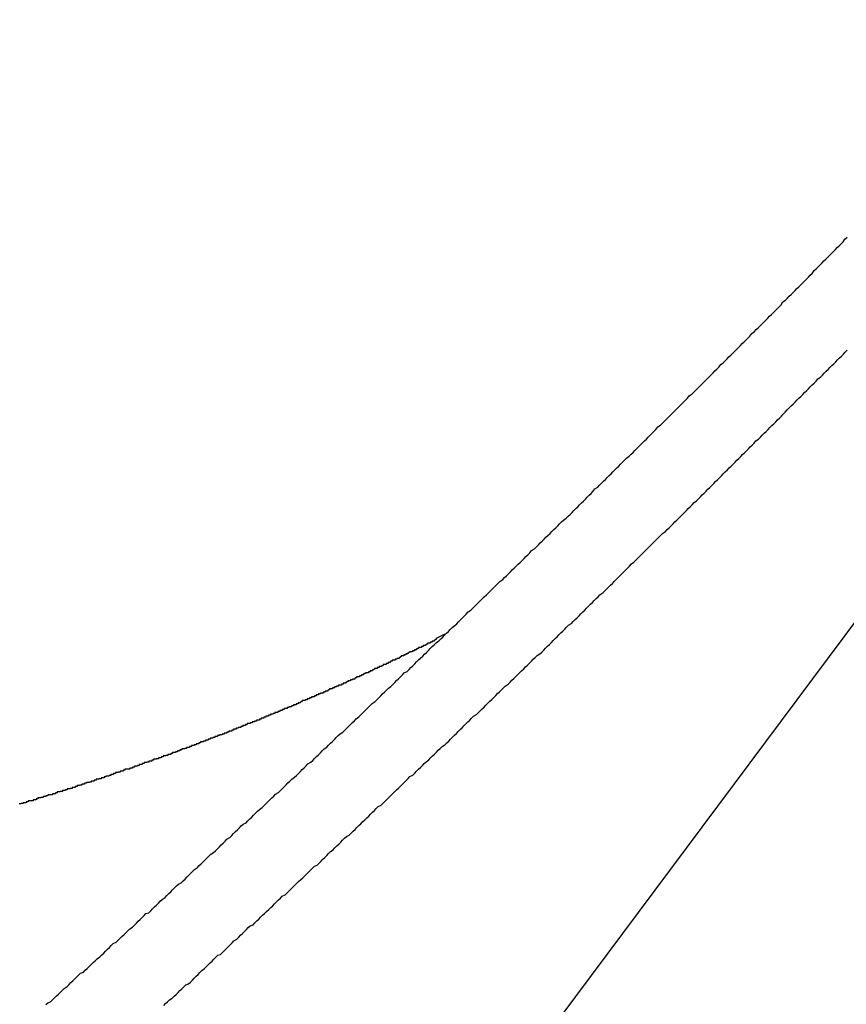
# Model space of a CAD drawing. Extents: x -42.5 to 42.5, y -31.9 to 31.9.
# Drawn here: x -13.7 to -13.4, y 13.9 to 14.2 of the extents above; entities that cross this region are included whole.
import ezdxf

# ---------------------------------------------------------------- set-up
doc = ezdxf.new("R2010")
doc.units = 0
doc.layers.get('0').update_dxf_attribs({"linetype": 'CONTINUOUS'})

msp = doc.modelspace()

# ---------------------------------------------------------------- linework, layer by layer
at = {"color": 0}
for points in [[(-13.8802, 13.4326), (-13.2966, 14.2143)], [(-13.8802, 13.4326), (-13.2966, 14.2143)], [(-13.8802, 13.4326), (-13.2966, 14.2143)], [(-13.8802, 13.4326), (-13.2966, 14.2143)], [(-13.8802, 13.4326), (-13.2966, 14.2143)], [(-13.8802, 13.4326), (-13.2966, 14.2143)], [(-13.8802, 13.4326), (-13.2966, 14.2143)], [(-13.8802, 13.4326), (-13.2966, 14.2143)], [(-13.8802, 13.4326), (-13.2966, 14.2143)], [(-13.8802, 13.4326), (-13.2966, 14.2143)], [(-13.8802, 13.4326), (-13.2966, 14.2143)], [(-13.8802, 13.4326), (-13.2966, 14.2143)], [(-13.8802, 13.4326), (-13.2966, 14.2143)], [(-13.8802, 13.4326), (-13.2966, 14.2143)], [(-13.8802, 13.4326), (-13.2966, 14.2143)], [(-13.8802, 13.4326), (-13.2966, 14.2143)], [(-13.8802, 13.4326), (-13.2966, 14.2143)], [(-13.8802, 13.4326), (-13.2966, 14.2143)], [(-13.8802, 13.4326), (-13.2966, 14.2143)], [(-13.8802, 13.4326), (-13.2966, 14.2143)], [(-13.8802, 13.4326), (-13.2966, 14.2143)], [(-13.6927, 13.9045), (-13.6921, 13.9051), (-13.6921, 13.9051), (-13.6912, 13.9054), (-13.6906, 13.906), (-13.69, 13.9066), (-13.6894, 13.9072), (-13.6887, 13.9078), (-13.6881, 13.9084), (-13.6875, 13.909), (-13.6869, 13.9096), (-13.686, 13.9102), (-13.6854, 13.9108), (-13.6848, 13.9114), (-13.6842, 13.912), (-13.6836, 13.9126), (-13.683, 13.9132), (-13.6824, 13.9138), (-13.6818, 13.9144), (-13.6818, 13.9144), (-13.6809, 13.9147), (-13.6803, 13.9153), (-13.6797, 13.9159), (-13.6791, 13.9165), (-13.6784, 13.9171), (-13.6778, 13.9177), (-13.6772, 13.9183), (-13.6766, 13.9189), (-13.6757, 13.9195), (-13.6751, 13.9201), (-13.6745, 13.9207), (-13.6739, 13.9213), (-13.6733, 13.9219), (-13.6727, 13.9225), (-13.6721, 13.9231), (-13.6715, 13.9237), (-13.6715, 13.9237), (-13.6706, 13.9241), (-13.67, 13.9247), (-13.6694, 13.9253), (-13.6688, 13.9259), (-13.6681, 13.9265), (-13.6675, 13.9271), (-13.6669, 13.9277), (-13.6663, 13.9283), (-13.6654, 13.9289), (-13.6648, 13.9295), (-13.6642, 13.9301), (-13.6636, 13.9307), (-13.663, 13.9313), (-13.6624, 13.9319), (-13.6618, 13.9325), (-13.6612, 13.9331), (-13.6612, 13.9331), (-13.6603, 13.9334), (-13.6597, 13.934), (-13.6591, 13.9346), (-13.6585, 13.9352), (-13.6579, 13.9358), (-13.6573, 13.9364), (-13.6567, 13.937), (-13.6561, 13.9376), (-13.6552, 13.9382), (-13.6546, 13.9388), (-13.654, 13.9394), (-13.6534, 13.94), (-13.6528, 13.9406), (-13.6522, 13.9412), (-13.6516, 13.9418), (-13.651, 13.9424), (-13.651, 13.9424), (-13.6501, 13.9428), (-13.6495, 13.9434), (-13.6489, 13.944), (-13.6483, 13.9446), (-13.6477, 13.9452), (-13.6471, 13.9458), (-13.6465, 13.9464), (-13.6459, 13.947), (-13.645, 13.9476), (-13.6444, 13.9482), (-13.6438, 13.9488), (-13.6432, 13.9494), (-13.6426, 13.95), (-13.642, 13.9506), (-13.6414, 13.9512), (-13.6408, 13.9518), (-13.6408, 13.9518), (-13.6399, 13.9523), (-13.6393, 13.9529), (-13.6387, 13.9535), (-13.6381, 13.9541), (-13.6375, 13.9547), (-13.6369, 13.9553), (-13.6363, 13.9559), (-13.6357, 13.9565), (-13.6348, 13.9571), (-13.6342, 13.9577), (-13.6336, 13.9583), (-13.633, 13.9589), (-13.6324, 13.9595), (-13.6318, 13.9601), (-13.6312, 13.9607), (-13.6306, 13.9613), (-13.6306, 13.9613), (-13.6297, 13.9617), (-13.6291, 13.9623), (-13.6285, 13.9629), (-13.6279, 13.9635), (-13.6273, 13.9641), (-13.6267, 13.9647), (-13.6261, 13.9653), (-13.6255, 13.9659), (-13.6246, 13.9665), (-13.624, 13.9671), (-13.6234, 13.9677), (-13.6228, 13.9683), (-13.6222, 13.9689), (-13.6216, 13.9695), (-13.621, 13.9701), (-13.6204, 13.9707), (-13.6204, 13.9707), (-13.6195, 13.9712), (-13.6189, 13.9718), (-13.6183, 13.9724), (-13.6177, 13.973), (-13.6171, 13.9736), (-13.6165, 13.9742), (-13.6159, 13.9748), (-13.6153, 13.9754), (-13.6144, 13.976), (-13.6138, 13.9766), (-13.6132, 13.9772), (-13.6126, 13.9778), (-13.612, 13.9784), (-13.6114, 13.979), (-13.6108, 13.9796), (-13.6102, 13.9802), (-13.6102, 13.9802), (-13.6093, 13.9807), (-13.6087, 13.9813), (-13.6081, 13.9819), (-13.6075, 13.9825), (-13.6069, 13.9831), (-13.6063, 13.9837), (-13.6057, 13.9843), (-13.6051, 13.9849), (-13.6043, 13.9855), (-13.6037, 13.9861), (-13.6031, 13.9867), (-13.6025, 13.9873), (-13.6019, 13.9879), (-13.6013, 13.9885), (-13.6007, 13.9891), (-13.6001, 13.9897), (-13.6001, 13.9897), (-13.5992, 13.9902), (-13.5986, 13.9908), (-13.598, 13.9914), (-13.5974, 13.992), (-13.5968, 13.9926), (-13.5962, 13.9932), (-13.5956, 13.9938), (-13.595, 13.9944), (-13.5942, 13.995), (-13.5936, 13.9956), (-13.593, 13.9962), (-13.5924, 13.9968), (-13.5918, 13.9974), (-13.5912, 13.998), (-13.5906, 13.9986), (-13.59, 13.9992), (-13.59, 13.9992), (-13.5891, 13.9998), (-13.5885, 14.0004), (-13.5879, 14.001), (-13.5873, 14.0016), (-13.5867, 14.0022), (-13.5861, 14.0028), (-13.5855, 14.0034), (-13.5849, 14.004), (-13.5841, 14.0046), (-13.5835, 14.0052), (-13.5829, 14.0058), (-13.5823, 14.0064), (-13.5817, 14.007), (-13.5811, 14.0076), (-13.5805, 14.0082), (-13.5799, 14.0088), (-13.5799, 14.0088), (-13.579, 14.0093), (-13.5784, 14.0099), (-13.5778, 14.0105), (-13.5772, 14.0111), (-13.5766, 14.0117), (-13.576, 14.0123), (-13.5754, 14.0129), (-13.5748, 14.0135), (-13.5741, 14.0141), (-13.5735, 14.0147), (-13.5729, 14.0153), (-13.5723, 14.0159), (-13.5717, 14.0165), (-13.5711, 14.0171), (-13.5705, 14.0177), (-13.5699, 14.0183), (-13.5699, 14.0183), (-13.569, 14.0189), (-13.5684, 14.0195), (-13.5678, 14.0201), (-13.5672, 14.0207), (-13.5666, 14.0213), (-13.566, 14.0219), (-13.5654, 14.0225), (-13.5648, 14.0231), (-13.564, 14.0237), (-13.5634, 14.0243), (-13.5628, 14.0249), (-13.5622, 14.0255), (-13.5616, 14.0261), (-13.561, 14.0267), (-13.5604, 14.0273), (-13.5598, 14.028), (-13.5598, 14.028), (-13.5589, 14.0286), (-13.5583, 14.0292), (-13.5577, 14.0298), (-13.5571, 14.0304), (-13.5565, 14.031), (-13.5559, 14.0316), (-13.5553, 14.0322), (-13.5547, 14.0328), (-13.554, 14.0334), (-13.5534, 14.034), (-13.5528, 14.0346), (-13.5522, 14.0352), (-13.5516, 14.0358), (-13.551, 14.0364), (-13.5504, 14.037), (-13.5498, 14.0376), (-13.5498, 14.0376), (-13.5489, 14.0382), (-13.5483, 14.0388), (-13.5477, 14.0394), (-13.5471, 14.04), (-13.5465, 14.0406), (-13.5459, 14.0412), (-13.5453, 14.0418), (-13.5447, 14.0424), (-13.544, 14.043), (-13.5434, 14.0436), (-13.5428, 14.0442), (-13.5422, 14.0448), (-13.5416, 14.0454), (-13.541, 14.046), (-13.5404, 14.0466), (-13.5398, 14.0473), (-13.5398, 14.0473), (-13.5389, 14.0479), (-13.5383, 14.0485), (-13.5377, 14.0491), (-13.5371, 14.0497), (-13.5365, 14.0503), (-13.5359, 14.0509), (-13.5353, 14.0515), (-13.5347, 14.0521), (-13.534, 14.0527), (-13.5334, 14.0533), (-13.5328, 14.0539), (-13.5322, 14.0545), (-13.5316, 14.0551), (-13.531, 14.0557), (-13.5304, 14.0563), (-13.5298, 14.0569), (-13.5298, 14.0569), (-13.5289, 14.0575), (-13.5283, 14.0581), (-13.5277, 14.0587), (-13.5271, 14.0593), (-13.5265, 14.0599), (-13.5259, 14.0605), (-13.5253, 14.0611), (-13.5247, 14.0617), (-13.5241, 14.0623), (-13.5235, 14.0629), (-13.5229, 14.0635), (-13.5223, 14.0641), (-13.5217, 14.0647), (-13.5211, 14.0653), (-13.5205, 14.0659), (-13.5199, 14.0667), (-13.5199, 14.0667), (-13.519, 14.0673), (-13.5184, 14.0679), (-13.5178, 14.0685), (-13.5172, 14.0691), (-13.5166, 14.0697), (-13.516, 14.0703), (-13.5154, 14.0709), (-13.5148, 14.0715), (-13.5142, 14.0721), (-13.5136, 14.0727), (-13.513, 14.0733), (-13.5124, 14.0739), (-13.5118, 14.0745), (-13.5112, 14.0751), (-13.5106, 14.0757), (-13.51, 14.0764), (-13.51, 14.0764), (-13.5091, 14.077), (-13.5085, 14.0776), (-13.5079, 14.0782), (-13.5073, 14.0788), (-13.5067, 14.0794), (-13.5061, 14.08), (-13.5055, 14.0806), (-13.5049, 14.0812), (-13.5043, 14.0818), (-13.5037, 14.0824), (-13.5031, 14.083), (-13.5025, 14.0836), (-13.5019, 14.0842), (-13.5013, 14.0848), (-13.5007, 14.0854), (-13.5001, 14.0862), (-13.5001, 14.0862), (-13.4992, 14.0868), (-13.4986, 14.0874), (-13.498, 14.088), (-13.4974, 14.0886), (-13.4968, 14.0892), (-13.4962, 14.0898), (-13.4956, 14.0904), (-13.495, 14.091), (-13.4944, 14.0916), (-13.4938, 14.0922), (-13.4932, 14.0928), (-13.4926, 14.0934), (-13.492, 14.094), (-13.4914, 14.0946), (-13.4908, 14.0952), (-13.4902, 14.096), (-13.4902, 14.096), (-13.4893, 14.0966), (-13.4887, 14.0972), (-13.4881, 14.0978), (-13.4875, 14.0984), (-13.4869, 14.099), (-13.4863, 14.0996), (-13.4857, 14.1002), (-13.4851, 14.1008), (-13.4845, 14.1014), (-13.4839, 14.102), (-13.4833, 14.1026), (-13.4827, 14.1032), (-13.4821, 14.1038), (-13.4815, 14.1044), (-13.4809, 14.105), (-13.4803, 14.1058), (-13.4803, 14.1058), (-13.4795, 14.1064), (-13.4789, 14.107), (-13.4783, 14.1076), (-13.4777, 14.1082), (-13.4771, 14.1088), (-13.4765, 14.1094), (-13.4759, 14.11), (-13.4753, 14.1106), (-13.4747, 14.1112), (-13.4741, 14.1118), (-13.4735, 14.1124), (-13.4729, 14.113), (-13.4723, 14.1136), (-13.4717, 14.1142), (-13.4711, 14.1148), (-13.4705, 14.1156), (-13.4705, 14.1156), (-13.4697, 14.1162), (-13.4691, 14.1168), (-13.4685, 14.1174), (-13.4679, 14.118), (-13.4673, 14.1186), (-13.4667, 14.1192), (-13.4661, 14.1198), (-13.4655, 14.1204), (-13.4649, 14.121), (-13.4643, 14.1216), (-13.4637, 14.1222), (-13.4631, 14.1228), (-13.4625, 14.1234), (-13.4619, 14.124), (-13.4613, 14.1246), (-13.4607, 14.1255), (-13.4607, 14.1255), (-13.4599, 14.1261), (-13.4593, 14.1267), (-13.4587, 14.1273), (-13.4581, 14.1279), (-13.4575, 14.1285), (-13.4569, 14.1291), (-13.4563, 14.1297), (-13.4557, 14.1303), (-13.4551, 14.1309), (-13.4545, 14.1315), (-13.4539, 14.1321), (-13.4533, 14.1327), (-13.4527, 14.1333), (-13.4521, 14.1339), (-13.4515, 14.1345), (-13.4509, 14.1354), (-13.4509, 14.1354), (-13.4502, 14.136), (-13.4496, 14.1366), (-13.449, 14.1372), (-13.4484, 14.1378), (-13.4478, 14.1384), (-13.4472, 14.139), (-13.4466, 14.1396), (-13.446, 14.1402), (-13.4454, 14.1408), (-13.4448, 14.1414), (-13.4442, 14.142), (-13.4436, 14.1426), (-13.443, 14.1432), (-13.4424, 14.1438), (-13.4418, 14.1444), (-13.4412, 14.1453), (-13.4412, 14.1453), (-13.4405, 14.1459)], [(-13.6556, 13.9042), (-13.655, 13.9048), (-13.6544, 13.9054), (-13.6538, 13.906), (-13.6529, 13.9065), (-13.6523, 13.9071), (-13.6517, 13.9077), (-13.6511, 13.9083), (-13.6505, 13.9089), (-13.6499, 13.9095), (-13.6493, 13.9101), (-13.6487, 13.9107), (-13.6487, 13.9107), (-13.6478, 13.911), (-13.6472, 13.9116), (-13.6466, 13.9122), (-13.646, 13.9128), (-13.6454, 13.9134), (-13.6448, 13.914), (-13.6442, 13.9146), (-13.6436, 13.9152), (-13.6428, 13.9158), (-13.6422, 13.9164), (-13.6416, 13.917), (-13.641, 13.9176), (-13.6404, 13.9182), (-13.6398, 13.9188), (-13.6392, 13.9194), (-13.6386, 13.92), (-13.6386, 13.92), (-13.6377, 13.9203), (-13.6371, 13.9209), (-13.6365, 13.9215), (-13.6359, 13.9221), (-13.6353, 13.9227), (-13.6347, 13.9233), (-13.6341, 13.9239), (-13.6335, 13.9245), (-13.6326, 13.9251), (-13.632, 13.9257), (-13.6314, 13.9263), (-13.6308, 13.9269), (-13.6302, 13.9275), (-13.6296, 13.9281), (-13.629, 13.9287), (-13.6284, 13.9293), (-13.6284, 13.9293), (-13.6275, 13.9296), (-13.6269, 13.9302), (-13.6263, 13.9308), (-13.6257, 13.9314), (-13.6251, 13.932), (-13.6245, 13.9326), (-13.6239, 13.9332), (-13.6233, 13.9338), (-13.6225, 13.9344), (-13.6219, 13.935), (-13.6213, 13.9356), (-13.6207, 13.9362), (-13.6201, 13.9368), (-13.6195, 13.9374), (-13.6189, 13.938), (-13.6183, 13.9386), (-13.6183, 13.9386), (-13.6174, 13.939), (-13.6168, 13.9396), (-13.6162, 13.9402), (-13.6156, 13.9408), (-13.615, 13.9414), (-13.6144, 13.942), (-13.6138, 13.9426), (-13.6132, 13.9432), (-13.6124, 13.9438), (-13.6118, 13.9444), (-13.6112, 13.945), (-13.6106, 13.9456), (-13.61, 13.9462), (-13.6094, 13.9468), (-13.6088, 13.9474), (-13.6082, 13.948), (-13.6082, 13.948), (-13.6073, 13.9484), (-13.6067, 13.949), (-13.6061, 13.9496), (-13.6055, 13.9502), (-13.6049, 13.9508), (-13.6043, 13.9514), (-13.6037, 13.952), (-13.6031, 13.9526), (-13.6023, 13.9532), (-13.6017, 13.9538), (-13.6011, 13.9544), (-13.6005, 13.955), (-13.5999, 13.9556), (-13.5993, 13.9562), (-13.5987, 13.9568), (-13.5981, 13.9574), (-13.5981, 13.9574), (-13.5972, 13.9578), (-13.5966, 13.9584), (-13.596, 13.959), (-13.5954, 13.9596), (-13.5948, 13.9602), (-13.5942, 13.9608), (-13.5936, 13.9614), (-13.593, 13.962), (-13.5923, 13.9626), (-13.5917, 13.9632), (-13.5911, 13.9638), (-13.5905, 13.9644), (-13.5899, 13.965), (-13.5893, 13.9656), (-13.5887, 13.9662), (-13.5881, 13.9668), (-13.5881, 13.9668), (-13.5872, 13.9672), (-13.5866, 13.9678), (-13.586, 13.9684), (-13.5854, 13.969), (-13.5848, 13.9696), (-13.5842, 13.9702), (-13.5836, 13.9708), (-13.583, 13.9714), (-13.5823, 13.972), (-13.5817, 13.9726), (-13.5811, 13.9732), (-13.5805, 13.9738), (-13.5799, 13.9744), (-13.5793, 13.975), (-13.5787, 13.9756), (-13.5781, 13.9762), (-13.5781, 13.9762), (-13.5772, 13.9767), (-13.5766, 13.9773), (-13.576, 13.9779), (-13.5754, 13.9785), (-13.5748, 13.9791), (-13.5742, 13.9797), (-13.5736, 13.9803), (-13.573, 13.9809), (-13.5722, 13.9815), (-13.5716, 13.9821), (-13.571, 13.9827), (-13.5704, 13.9833), (-13.5698, 13.9839), (-13.5692, 13.9845), (-13.5686, 13.9851), (-13.568, 13.9857), (-13.568, 13.9857), (-13.5671, 13.9862), (-13.5665, 13.9868), (-13.5659, 13.9874), (-13.5653, 13.988), (-13.5647, 13.9886), (-13.5641, 13.9892), (-13.5635, 13.9898), (-13.5629, 13.9904), (-13.5623, 13.991), (-13.5617, 13.9916), (-13.5611, 13.9922), (-13.5605, 13.9928), (-13.5599, 13.9934), (-13.5593, 13.994), (-13.5587, 13.9946), (-13.5581, 13.9952), (-13.5581, 13.9952), (-13.5572, 13.9957), (-13.5566, 13.9963), (-13.556, 13.9969), (-13.5554, 13.9975), (-13.5548, 13.9981), (-13.5542, 13.9987), (-13.5536, 13.9993), (-13.553, 13.9999), (-13.5523, 14.0005), (-13.5517, 14.0011), (-13.5511, 14.0017), (-13.5505, 14.0023), (-13.5499, 14.0029), (-13.5493, 14.0035), (-13.5487, 14.0041), (-13.5481, 14.0047), (-13.5481, 14.0047), (-13.5472, 14.0053), (-13.5466, 14.0059), (-13.546, 14.0065), (-13.5454, 14.0071), (-13.5448, 14.0077), (-13.5442, 14.0083), (-13.5436, 14.0089), (-13.543, 14.0095), (-13.5423, 14.0101), (-13.5417, 14.0107), (-13.5411, 14.0113), (-13.5405, 14.0119), (-13.5399, 14.0125), (-13.5393, 14.0131), (-13.5387, 14.0137), (-13.5381, 14.0143), (-13.5381, 14.0143), (-13.5372, 14.0148), (-13.5366, 14.0154), (-13.536, 14.016), (-13.5354, 14.0166), (-13.5348, 14.0172), (-13.5342, 14.0178), (-13.5336, 14.0184), (-13.533, 14.019), (-13.5324, 14.0196), (-13.5318, 14.0202), (-13.5312, 14.0208), (-13.5306, 14.0214), (-13.53, 14.022), (-13.5294, 14.0226), (-13.5288, 14.0232), (-13.5282, 14.0238), (-13.5282, 14.0238), (-13.5273, 14.0244), (-13.5267, 14.025), (-13.5261, 14.0256), (-13.5255, 14.0262), (-13.5249, 14.0268), (-13.5243, 14.0274), (-13.5237, 14.028), (-13.5231, 14.0286), (-13.5225, 14.0292), (-13.5219, 14.0298), (-13.5213, 14.0304), (-13.5207, 14.031), (-13.5201, 14.0316), (-13.5195, 14.0322), (-13.5189, 14.0328), (-13.5183, 14.0334), (-13.5183, 14.0334), (-13.5174, 14.034), (-13.5168, 14.0346), (-13.5162, 14.0352), (-13.5156, 14.0358), (-13.515, 14.0364), (-13.5144, 14.037), (-13.5138, 14.0376), (-13.5132, 14.0382), (-13.5126, 14.0388), (-13.512, 14.0394), (-13.5114, 14.04), (-13.5108, 14.0406), (-13.5102, 14.0412), (-13.5096, 14.0418), (-13.509, 14.0424), (-13.5084, 14.0431), (-13.5084, 14.0431), (-13.5076, 14.0437), (-13.507, 14.0443), (-13.5064, 14.0449), (-13.5058, 14.0455), (-13.5052, 14.0461), (-13.5046, 14.0467), (-13.504, 14.0473), (-13.5034, 14.0479), (-13.5028, 14.0485), (-13.5022, 14.0491), (-13.5016, 14.0497), (-13.501, 14.0503), (-13.5004, 14.0509), (-13.4998, 14.0515), (-13.4992, 14.0521), (-13.4986, 14.0527), (-13.4986, 14.0527), (-13.4977, 14.0533), (-13.4971, 14.0539), (-13.4965, 14.0545), (-13.4959, 14.0551), (-13.4953, 14.0557), (-13.4947, 14.0563), (-13.4941, 14.0569), (-13.4935, 14.0575), (-13.4929, 14.0581), (-13.4923, 14.0587), (-13.4917, 14.0593), (-13.4911, 14.0599), (-13.4905, 14.0605), (-13.4899, 14.0611), (-13.4893, 14.0617), (-13.4887, 14.0624), (-13.4887, 14.0624), (-13.4879, 14.063), (-13.4873, 14.0636), (-13.4867, 14.0642), (-13.4861, 14.0648), (-13.4855, 14.0654), (-13.4849, 14.066), (-13.4843, 14.0666), (-13.4837, 14.0672), (-13.4831, 14.0678), (-13.4825, 14.0684), (-13.4819, 14.069), (-13.4813, 14.0696), (-13.4807, 14.0702), (-13.4801, 14.0708), (-13.4795, 14.0714), (-13.4789, 14.0721), (-13.4789, 14.0721), (-13.4782, 14.0727), (-13.4776, 14.0733), (-13.477, 14.0739), (-13.4764, 14.0745), (-13.4758, 14.0751), (-13.4752, 14.0757), (-13.4746, 14.0763), (-13.474, 14.0769), (-13.4734, 14.0775), (-13.4728, 14.0781), (-13.4722, 14.0787), (-13.4716, 14.0793), (-13.471, 14.0799), (-13.4704, 14.0805), (-13.4698, 14.0811), (-13.4692, 14.0818), (-13.4692, 14.0818), (-13.4684, 14.0824), (-13.4678, 14.083), (-13.4672, 14.0836), (-13.4666, 14.0842), (-13.466, 14.0848), (-13.4654, 14.0854), (-13.4648, 14.086), (-13.4642, 14.0866), (-13.4636, 14.0872), (-13.463, 14.0878), (-13.4624, 14.0884), (-13.4618, 14.089), (-13.4612, 14.0896), (-13.4606, 14.0902), (-13.46, 14.0908), (-13.4594, 14.0916), (-13.4594, 14.0916), (-13.4587, 14.0922), (-13.4581, 14.0928), (-13.4575, 14.0934), (-13.4569, 14.094), (-13.4563, 14.0946), (-13.4557, 14.0952), (-13.4551, 14.0958), (-13.4545, 14.0964), (-13.4539, 14.097), (-13.4533, 14.0976), (-13.4527, 14.0982), (-13.4521, 14.0988), (-13.4515, 14.0994), (-13.4509, 14.1), (-13.4503, 14.1006), (-13.4497, 14.1013), (-13.4497, 14.1013), (-13.4489, 14.1019), (-13.4483, 14.1025), (-13.4477, 14.1031), (-13.4471, 14.1037), (-13.4465, 14.1043), (-13.4459, 14.1049), (-13.4453, 14.1055), (-13.4447, 14.1061), (-13.4441, 14.1067), (-13.4435, 14.1073), (-13.4429, 14.1079), (-13.4423, 14.1085), (-13.4417, 14.1091), (-13.4411, 14.1097), (-13.4405, 14.1103)], [(-13.5671, 14.021), (-13.5699, 14.0196), (-13.5699, 14.0196), (-13.5699, 14.0193), (-13.5702, 14.0193), (-13.5702, 14.0191), (-13.5705, 14.0191), (-13.5705, 14.0188), (-13.5708, 14.0188), (-13.5708, 14.0188), (-13.5711, 14.0188), (-13.5711, 14.0185), (-13.5714, 14.0185), (-13.5714, 14.0185), (-13.5717, 14.0185), (-13.5717, 14.0182), (-13.572, 14.0182), (-13.5723, 14.0182), (-13.5726, 14.0182), (-13.5726, 14.0182), (-13.5726, 14.0179), (-13.5729, 14.0179), (-13.5729, 14.0177), (-13.5732, 14.0177), (-13.5732, 14.0174), (-13.5735, 14.0174), (-13.5736, 14.0174), (-13.5739, 14.0174), (-13.5739, 14.0171), (-13.5742, 14.0171), (-13.5742, 14.0171), (-13.5745, 14.0171), (-13.5745, 14.0168), (-13.5748, 14.0168), (-13.5751, 14.0168), (-13.5754, 14.0168), (-13.5754, 14.0168), (-13.5754, 14.0165), (-13.5757, 14.0165), (-13.5757, 14.0164), (-13.576, 14.0164), (-13.576, 14.0161), (-13.5763, 14.0161), (-13.5764, 14.0161), (-13.5767, 14.0161), (-13.5767, 14.0158), (-13.577, 14.0158), (-13.577, 14.0158), (-13.5773, 14.0158), (-13.5773, 14.0155), (-13.5776, 14.0155), (-13.5779, 14.0155), (-13.5782, 14.0155), (-13.5782, 14.0155), (-13.5782, 14.0152), (-13.5785, 14.0152), (-13.5785, 14.0151), (-13.5788, 14.0151), (-13.5788, 14.0148), (-13.5791, 14.0148), (-13.5791, 14.0148), (-13.5794, 14.0148), (-13.5794, 14.0145), (-13.5797, 14.0145), (-13.5797, 14.0145), (-13.58, 14.0145), (-13.58, 14.0142), (-13.5803, 14.0142), (-13.5806, 14.0142), (-13.5809, 14.0142), (-13.5809, 14.0142), (-13.5809, 14.0139), (-13.5812, 14.0139), (-13.5812, 14.0137), (-13.5815, 14.0137), (-13.5815, 14.0134), (-13.5818, 14.0134), (-13.5819, 14.0134), (-13.5822, 14.0134), (-13.5822, 14.0131), (-13.5825, 14.0131), (-13.5825, 14.0131), (-13.5828, 14.0131), (-13.5828, 14.0128), (-13.5831, 14.0128), (-13.5834, 14.0128), (-13.5837, 14.0128), (-13.5837, 14.0128), (-13.5837, 14.0125), (-13.584, 14.0125), (-13.584, 14.0124), (-13.5843, 14.0124), (-13.5843, 14.0121), (-13.5846, 14.0121), (-13.5847, 14.0121), (-13.585, 14.0121), (-13.585, 14.0118), (-13.5853, 14.0118), (-13.5853, 14.0118), (-13.5856, 14.0118), (-13.5856, 14.0115), (-13.5859, 14.0115), (-13.5862, 14.0115), (-13.5865, 14.0115), (-13.5865, 14.0115), (-13.5865, 14.0112), (-13.5868, 14.0112), (-13.5868, 14.0111), (-13.5871, 14.0111), (-13.5871, 14.0108), (-13.5874, 14.0108), (-13.5875, 14.0108), (-13.5878, 14.0108), (-13.5878, 14.0105), (-13.5881, 14.0105), (-13.5881, 14.0105), (-13.5884, 14.0105), (-13.5884, 14.0102), (-13.5887, 14.0102), (-13.589, 14.0102), (-13.5893, 14.0102), (-13.5893, 14.0102), (-13.5893, 14.0099), (-13.5896, 14.0099), (-13.5896, 14.0098), (-13.5899, 14.0098), (-13.5899, 14.0095), (-13.5902, 14.0095), (-13.5903, 14.0095), (-13.5906, 14.0095), (-13.5906, 14.0092), (-13.5909, 14.0092), (-13.5909, 14.0092), (-13.5912, 14.0092), (-13.5912, 14.0089), (-13.5915, 14.0089), (-13.5918, 14.0089), (-13.5921, 14.0089), (-13.5921, 14.0089), (-13.5921, 14.0086), (-13.5924, 14.0086), (-13.5924, 14.0085), (-13.5927, 14.0085), (-13.5927, 14.0082), (-13.593, 14.0082), (-13.5931, 14.0082), (-13.5934, 14.0082), (-13.5934, 14.0079), (-13.5937, 14.0079), (-13.5937, 14.0079), (-13.594, 14.0079), (-13.594, 14.0076), (-13.5943, 14.0076), (-13.5946, 14.0076), (-13.5949, 14.0076), (-13.5949, 14.0076), (-13.5949, 14.0073), (-13.5952, 14.0073), (-13.5952, 14.0072), (-13.5955, 14.0072), (-13.5955, 14.0069), (-13.5958, 14.0069), (-13.5959, 14.0069), (-13.5962, 14.0069), (-13.5962, 14.0066), (-13.5965, 14.0066), (-13.5965, 14.0066), (-13.5968, 14.0066), (-13.5968, 14.0063), (-13.5971, 14.0063), (-13.5974, 14.0063), (-13.5977, 14.0063), (-13.5977, 14.0063), (-13.5977, 14.006), (-13.598, 14.006), (-13.598, 14.0059), (-13.5983, 14.0059), (-13.5983, 14.0056), (-13.5986, 14.0056), (-13.5988, 14.0056), (-13.5991, 14.0056), (-13.5991, 14.0053), (-13.5994, 14.0053), (-13.5994, 14.0053), (-13.5997, 14.0053), (-13.5997, 14.005), (-13.6, 14.005), (-13.6003, 14.005), (-13.6006, 14.005), (-13.6006, 14.005), (-13.6006, 14.0047), (-13.6009, 14.0047), (-13.6009, 14.0047), (-13.6012, 14.0047), (-13.6012, 14.0044), (-13.6015, 14.0044), (-13.6016, 14.0044), (-13.6019, 14.0044), (-13.6019, 14.0041), (-13.6022, 14.0041), (-13.6022, 14.0041), (-13.6025, 14.0041), (-13.6025, 14.0038), (-13.6028, 14.0038), (-13.6031, 14.0038), (-13.6034, 14.0038), (-13.6034, 14.0038), (-13.6034, 14.0035), (-13.6037, 14.0035), (-13.6037, 14.0034), (-13.604, 14.0034), (-13.604, 14.0031), (-13.6043, 14.0031), (-13.6045, 14.0031), (-13.6048, 14.0031), (-13.6048, 14.0028), (-13.6051, 14.0028), (-13.6051, 14.0028), (-13.6054, 14.0028), (-13.6054, 14.0025), (-13.6057, 14.0025), (-13.606, 14.0025), (-13.6063, 14.0025), (-13.6063, 14.0025), (-13.6063, 14.0022), (-13.6066, 14.0022), (-13.6066, 14.0022), (-13.6069, 14.0022), (-13.6069, 14.0019), (-13.6072, 14.0019), (-13.6073, 14.0019), (-13.6076, 14.0019), (-13.6076, 14.0016), (-13.6079, 14.0016), (-13.6079, 14.0016), (-13.6082, 14.0016), (-13.6082, 14.0013), (-13.6085, 14.0013), (-13.6088, 14.0013), (-13.6091, 14.0013), (-13.6091, 14.0013), (-13.6091, 14.001), (-13.6094, 14.001), (-13.6094, 14.001), (-13.6097, 14.001), (-13.6097, 14.0007), (-13.61, 14.0007), (-13.6102, 14.0007), (-13.6105, 14.0007), (-13.6105, 14.0004), (-13.6108, 14.0004), (-13.6108, 14.0004), (-13.6111, 14.0004), (-13.6111, 14.0001), (-13.6114, 14.0001), (-13.6117, 14.0001), (-13.612, 14.0001), (-13.612, 14.0001), (-13.612, 13.9998), (-13.6123, 13.9998), (-13.6123, 13.9997), (-13.6126, 13.9997), (-13.6126, 13.9994), (-13.6129, 13.9994), (-13.613, 13.9994), (-13.6133, 13.9994), (-13.6133, 13.9991), (-13.6136, 13.9991), (-13.6136, 13.9991), (-13.6139, 13.9991), (-13.6139, 13.9988), (-13.6142, 13.9988), (-13.6145, 13.9988), (-13.6148, 13.9988), (-13.6148, 13.9988), (-13.6148, 13.9985), (-13.6151, 13.9985), (-13.6151, 13.9985), (-13.6154, 13.9985), (-13.6154, 13.9982), (-13.6157, 13.9982), (-13.6159, 13.9982), (-13.6162, 13.9982), (-13.6162, 13.9979), (-13.6165, 13.9979), (-13.6165, 13.9979), (-13.6168, 13.9979), (-13.6168, 13.9976), (-13.6171, 13.9976), (-13.6174, 13.9976), (-13.6177, 13.9976), (-13.6177, 13.9976), (-13.6177, 13.9973), (-13.618, 13.9973), (-13.618, 13.9973), (-13.6183, 13.9973), (-13.6183, 13.997), (-13.6186, 13.997), (-13.6188, 13.997), (-13.6191, 13.997), (-13.6191, 13.9967), (-13.6194, 13.9967), (-13.6194, 13.9967), (-13.6197, 13.9967), (-13.6197, 13.9964), (-13.62, 13.9964), (-13.6203, 13.9964), (-13.6206, 13.9964), (-13.6206, 13.9964), (-13.6206, 13.9961), (-13.6209, 13.9961), (-13.6209, 13.9961), (-13.6212, 13.9961), (-13.6212, 13.9958), (-13.6215, 13.9958), (-13.6217, 13.9958), (-13.622, 13.9958), (-13.622, 13.9955), (-13.6223, 13.9955), (-13.6223, 13.9955), (-13.6226, 13.9955), (-13.6226, 13.9952), (-13.6229, 13.9952), (-13.6232, 13.9952), (-13.6235, 13.9952), (-13.6235, 13.9952), (-13.6235, 13.9949), (-13.6238, 13.9949), (-13.6238, 13.9949), (-13.6241, 13.9949), (-13.6241, 13.9946), (-13.6244, 13.9946), (-13.6246, 13.9946), (-13.6249, 13.9946), (-13.6249, 13.9943), (-13.6252, 13.9943), (-13.6252, 13.9943), (-13.6255, 13.9943), (-13.6255, 13.994), (-13.6258, 13.994), (-13.6261, 13.994), (-13.6264, 13.994), (-13.6264, 13.994), (-13.6264, 13.9937), (-13.6267, 13.9937), (-13.6267, 13.9937), (-13.627, 13.9937), (-13.627, 13.9934), (-13.6273, 13.9934), (-13.6275, 13.9934), (-13.6278, 13.9934), (-13.6278, 13.9931), (-13.6281, 13.9931), (-13.6281, 13.9931), (-13.6284, 13.9931), (-13.6284, 13.9929), (-13.6287, 13.9929), (-13.629, 13.9929), (-13.6293, 13.9929), (-13.6293, 13.9929), (-13.6293, 13.9926), (-13.6296, 13.9926), (-13.6296, 13.9926), (-13.6299, 13.9926), (-13.6299, 13.9923), (-13.6302, 13.9923), (-13.6304, 13.9923), (-13.6307, 13.9923), (-13.6307, 13.992), (-13.631, 13.992), (-13.631, 13.992), (-13.6313, 13.992), (-13.6313, 13.9917), (-13.6316, 13.9917), (-13.6319, 13.9917), (-13.6322, 13.9917), (-13.6322, 13.9917), (-13.6322, 13.9914), (-13.6325, 13.9914), (-13.6325, 13.9914), (-13.6328, 13.9914), (-13.6328, 13.9911), (-13.6331, 13.9911), (-13.6333, 13.9911), (-13.6336, 13.9911), (-13.6336, 13.9908), (-13.6339, 13.9908), (-13.6339, 13.9908), (-13.6342, 13.9908), (-13.6342, 13.9905), (-13.6345, 13.9905), (-13.6348, 13.9905), (-13.6351, 13.9905), (-13.6351, 13.9905), (-13.6351, 13.9902), (-13.6354, 13.9902), (-13.6354, 13.9902), (-13.6357, 13.9902), (-13.6357, 13.9899), (-13.636, 13.9899), (-13.6363, 13.9899), (-13.6366, 13.9899), (-13.6366, 13.9896), (-13.6369, 13.9896), (-13.6369, 13.9896), (-13.6372, 13.9896), (-13.6372, 13.9894), (-13.6375, 13.9894), (-13.6378, 13.9894), (-13.6381, 13.9894), (-13.6381, 13.9894), (-13.6381, 13.9891), (-13.6384, 13.9891), (-13.6384, 13.9891), (-13.6387, 13.9891), (-13.6387, 13.9888), (-13.639, 13.9888), (-13.6392, 13.9888), (-13.6395, 13.9888), (-13.6395, 13.9885), (-13.6398, 13.9885), (-13.6398, 13.9885), (-13.6401, 13.9885), (-13.6401, 13.9883), (-13.6404, 13.9883), (-13.6407, 13.9883), (-13.641, 13.9883), (-13.641, 13.9883), (-13.641, 13.988), (-13.6413, 13.988), (-13.6413, 13.988), (-13.6416, 13.988), (-13.6416, 13.9877), (-13.6419, 13.9877), (-13.6422, 13.9877), (-13.6425, 13.9877), (-13.6425, 13.9874), (-13.6428, 13.9874), (-13.6428, 13.9874), (-13.6431, 13.9874), (-13.6431, 13.9871), (-13.6434, 13.9871), (-13.6437, 13.9871), (-13.644, 13.9871), (-13.644, 13.9871), (-13.644, 13.9868), (-13.6443, 13.9868), (-13.6443, 13.9868), (-13.6446, 13.9868), (-13.6446, 13.9865), (-13.6449, 13.9865), (-13.6451, 13.9865), (-13.6454, 13.9865), (-13.6454, 13.9862), (-13.6457, 13.9862), (-13.6457, 13.9862), (-13.646, 13.9862), (-13.646, 13.986), (-13.6463, 13.986), (-13.6466, 13.986), (-13.6469, 13.986), (-13.6469, 13.986), (-13.6469, 13.9857), (-13.6472, 13.9857), (-13.6472, 13.9857), (-13.6475, 13.9857), (-13.6475, 13.9854), (-13.6478, 13.9854), (-13.6481, 13.9854), (-13.6484, 13.9854), (-13.6484, 13.9851), (-13.6487, 13.9851), (-13.6487, 13.9851), (-13.649, 13.9851), (-13.649, 13.9849), (-13.6493, 13.9849), (-13.6496, 13.9849), (-13.6499, 13.9849), (-13.6499, 13.9849), (-13.6499, 13.9846), (-13.6502, 13.9846), (-13.6502, 13.9846), (-13.6505, 13.9846), (-13.6505, 13.9843), (-13.6508, 13.9843), (-13.651, 13.9843), (-13.6513, 13.9843), (-13.6513, 13.984), (-13.6516, 13.984), (-13.6516, 13.984), (-13.6519, 13.984), (-13.6519, 13.9838), (-13.6522, 13.9838), (-13.6525, 13.9838), (-13.6528, 13.9838), (-13.6528, 13.9838), (-13.6528, 13.9835), (-13.6531, 13.9835), (-13.6531, 13.9835), (-13.6534, 13.9835), (-13.6534, 13.9832), (-13.6537, 13.9832), (-13.654, 13.9832), (-13.6543, 13.9832), (-13.6543, 13.9829), (-13.6546, 13.9829), (-13.6546, 13.9829), (-13.6549, 13.9829), (-13.6549, 13.9827), (-13.6552, 13.9827), (-13.6555, 13.9827), (-13.6558, 13.9827), (-13.6558, 13.9827), (-13.6558, 13.9824), (-13.6561, 13.9824), (-13.6561, 13.9824), (-13.6564, 13.9824), (-13.6564, 13.9821), (-13.6567, 13.9821), (-13.657, 13.9821), (-13.6573, 13.9821), (-13.6573, 13.9818), (-13.6576, 13.9818), (-13.6576, 13.9818), (-13.6579, 13.9818), (-13.6579, 13.9817), (-13.6582, 13.9817), (-13.6585, 13.9817), (-13.6588, 13.9817), (-13.6588, 13.9817), (-13.6588, 13.9814), (-13.6591, 13.9814), (-13.6591, 13.9814), (-13.6594, 13.9814), (-13.6594, 13.9811), (-13.6597, 13.9811), (-13.66, 13.9811), (-13.6603, 13.9811), (-13.6603, 13.9808), (-13.6606, 13.9808), (-13.6606, 13.9808), (-13.6609, 13.9808), (-13.6609, 13.9806), (-13.6612, 13.9806), (-13.6615, 13.9806), (-13.6618, 13.9806), (-13.6618, 13.9806), (-13.6618, 13.9803), (-13.6621, 13.9803), (-13.6621, 13.9803), (-13.6624, 13.9803), (-13.6624, 13.98), (-13.6627, 13.98), (-13.663, 13.98), (-13.6633, 13.98), (-13.6633, 13.9797), (-13.6636, 13.9797), (-13.6636, 13.9797), (-13.6639, 13.9797), (-13.6639, 13.9795), (-13.6642, 13.9795), (-13.6645, 13.9795), (-13.6648, 13.9795), (-13.6648, 13.9795), (-13.6648, 13.9792), (-13.6651, 13.9792), (-13.6651, 13.9792), (-13.6654, 13.9792), (-13.6654, 13.9789), (-13.6657, 13.9789), (-13.666, 13.9789), (-13.6663, 13.9789), (-13.6663, 13.9786), (-13.6666, 13.9786), (-13.6666, 13.9786), (-13.6669, 13.9786), (-13.6669, 13.9785), (-13.6672, 13.9785), (-13.6675, 13.9785), (-13.6678, 13.9785), (-13.6678, 13.9785), (-13.6678, 13.9782), (-13.6681, 13.9782), (-13.6681, 13.9782), (-13.6684, 13.9782), (-13.6684, 13.9779), (-13.6687, 13.9779), (-13.669, 13.9779), (-13.6693, 13.9779), (-13.6693, 13.9776), (-13.6696, 13.9776), (-13.6696, 13.9776), (-13.6699, 13.9776), (-13.6699, 13.9775), (-13.6702, 13.9775), (-13.6705, 13.9775), (-13.6708, 13.9775), (-13.6708, 13.9775), (-13.6708, 13.9772), (-13.6711, 13.9772), (-13.6711, 13.9772), (-13.6714, 13.9772), (-13.6714, 13.9769), (-13.6717, 13.9769), (-13.672, 13.9769), (-13.6723, 13.9769), (-13.6723, 13.9766), (-13.6726, 13.9766), (-13.6726, 13.9766), (-13.6729, 13.9766), (-13.6729, 13.9764), (-13.6732, 13.9764), (-13.6735, 13.9764), (-13.6738, 13.9764), (-13.6738, 13.9764), (-13.6738, 13.9761), (-13.6741, 13.9761), (-13.6741, 13.9761), (-13.6744, 13.9761), (-13.6744, 13.9758), (-13.6747, 13.9758), (-13.675, 13.9758), (-13.6753, 13.9758), (-13.6753, 13.9755), (-13.6756, 13.9755), (-13.6757, 13.9755), (-13.676, 13.9755), (-13.676, 13.9754), (-13.6763, 13.9754), (-13.6766, 13.9754), (-13.6769, 13.9754), (-13.6769, 13.9754), (-13.6769, 13.9751), (-13.6772, 13.9751), (-13.6772, 13.9751), (-13.6775, 13.9751), (-13.6775, 13.9748), (-13.6778, 13.9748), (-13.6781, 13.9748), (-13.6784, 13.9748), (-13.6784, 13.9745), (-13.6787, 13.9745), (-13.6787, 13.9745), (-13.679, 13.9745), (-13.679, 13.9744), (-13.6793, 13.9744), (-13.6796, 13.9744), (-13.6799, 13.9744), (-13.6799, 13.9744), (-13.6799, 13.9741), (-13.6802, 13.9741), (-13.6802, 13.9741), (-13.6805, 13.9741), (-13.6805, 13.9738), (-13.6808, 13.9738), (-13.6811, 13.9738), (-13.6814, 13.9738), (-13.6814, 13.9735), (-13.6817, 13.9735), (-13.6817, 13.9735), (-13.682, 13.9735), (-13.682, 13.9734), (-13.6823, 13.9734), (-13.6826, 13.9734), (-13.6829, 13.9734), (-13.6829, 13.9734), (-13.6829, 13.9731), (-13.6832, 13.9731), (-13.6832, 13.9731), (-13.6835, 13.9731), (-13.6835, 13.9728), (-13.6838, 13.9728), (-13.6841, 13.9728), (-13.6844, 13.9728), (-13.6844, 13.9725), (-13.6847, 13.9725), (-13.6848, 13.9725), (-13.6851, 13.9725), (-13.6851, 13.9724), (-13.6854, 13.9724), (-13.6857, 13.9724), (-13.686, 13.9724), (-13.686, 13.9724), (-13.686, 13.9721), (-13.6863, 13.9721), (-13.6863, 13.9721), (-13.6866, 13.9721), (-13.6866, 13.9718), (-13.6869, 13.9718), (-13.6872, 13.9718), (-13.6875, 13.9718), (-13.6875, 13.9715), (-13.6878, 13.9715), (-13.6879, 13.9715), (-13.6882, 13.9715), (-13.6882, 13.9714), (-13.6885, 13.9714), (-13.6888, 13.9714), (-13.6891, 13.9714), (-13.6891, 13.9714), (-13.6891, 13.9711), (-13.6894, 13.9711), (-13.6894, 13.9711), (-13.6897, 13.9711), (-13.6897, 13.9708), (-13.69, 13.9708), (-13.6903, 13.9708), (-13.6906, 13.9708), (-13.6906, 13.9705), (-13.6909, 13.9705), (-13.6909, 13.9705), (-13.6912, 13.9705), (-13.6912, 13.9705), (-13.6915, 13.9705), (-13.6918, 13.9705), (-13.6921, 13.9705), (-13.6921, 13.9705), (-13.6921, 13.9702), (-13.6924, 13.9702), (-13.6924, 13.9702), (-13.6927, 13.9702), (-13.6927, 13.9699), (-13.693, 13.9699), (-13.6933, 13.9699), (-13.6936, 13.9699), (-13.6936, 13.9696), (-13.6939, 13.9696), (-13.694, 13.9696), (-13.6943, 13.9696), (-13.6943, 13.9695), (-13.6946, 13.9695), (-13.6949, 13.9695), (-13.6952, 13.9695), (-13.6952, 13.9695), (-13.6952, 13.9692), (-13.6955, 13.9692), (-13.6955, 13.9692), (-13.6958, 13.9692), (-13.6958, 13.9689), (-13.6961, 13.9689), (-13.6964, 13.9689), (-13.6967, 13.9689), (-13.6967, 13.9686), (-13.697, 13.9686), (-13.6971, 13.9686), (-13.6974, 13.9686), (-13.6974, 13.9686), (-13.6977, 13.9686), (-13.698, 13.9686), (-13.6983, 13.9686), (-13.6983, 13.9686), (-13.6983, 13.9683), (-13.6986, 13.9683), (-13.6986, 13.9683), (-13.6989, 13.9683), (-13.6989, 13.968), (-13.6992, 13.968), (-13.6995, 13.968), (-13.6998, 13.968), (-13.6998, 13.9677), (-13.7001, 13.9677), (-13.7002, 13.9677), (-13.7005, 13.9677), (-13.7005, 13.9676), (-13.7008, 13.9676), (-13.7011, 13.9676)]]:
    msp.add_lwpolyline(points, dxfattribs=at)

doc.saveas('drawing.dxf')
